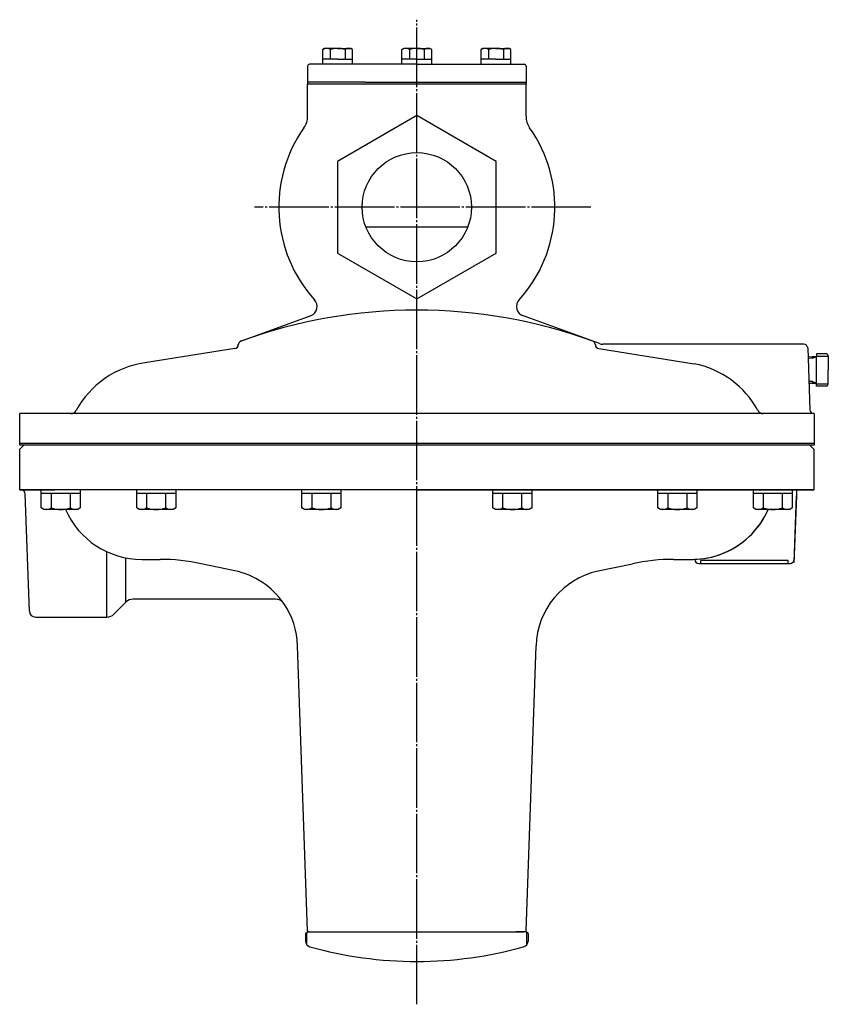
# Model space of a CAD drawing. Extents: x 117 to 1965, y 89 to 1761.
# Drawn here: x 843 to 1250, y 1265 to 1761 of the extents above; entities that cross this region are included whole.
import ezdxf

# ---------------------------------------------------------------- set-up
doc = ezdxf.new("R2010")
doc.units = 0
doc.header["$MEASUREMENT"] = 0
doc.linetypes.add('EXLTYPE3', pattern=[33, 30, -1, 1, -1])
doc.linetypes.add('EXLTYPE4', pattern=[35, 30, -1, 1, -1, 1, -1])
doc.layers.add('LAY-1', color=3, linetype='CONTINUOUS')

msp = doc.modelspace()

# ---------------------------------------------------------------- linework, layer by layer
at = {"layer": 'LAY-1', "color": 1, "linetype": 'EXLTYPE3'}
for p, q in [((1042.715922, 1264.986221), (1042.715922, 1760.986221)), ((1130.415922, 1666.536607), (961.015922, 1666.536607))]:
    msp.add_line(p, q, dxfattribs=at)
at = {"layer": 'LAY-1', "color": 7, "linetype": 'CONTINUOUS'}
for p, q in [((995.378753, 1745.959257), (996.378753, 1746.536607)), ((995.378753, 1738.536607), (995.378753, 1745.959257)), ((1002.878753, 1746.536607), (996.378753, 1746.536607)), ((999.125976, 1745.959257), (999.125976, 1741.036607)), ((1002.878753, 1746.536607), (1009.378753, 1746.536607)), ((1006.63153, 1745.959257), (1006.63153, 1741.036607)), ((1010.378753, 1745.959257), (1009.378753, 1746.536607)), ((1010.378753, 1738.536607), (1010.378753, 1745.959257)), ((1035.215922, 1745.959257), (1036.215922, 1746.536607)), ((1035.215922, 1738.536607), (1035.215922, 1745.959257)), ((1042.715922, 1746.536607), (1036.215922, 1746.536607)), ((1038.963145, 1745.959257), (1038.963145, 1741.036607)), ((1042.715922, 1746.536607), (1049.215922, 1746.536607)), ((1046.468699, 1745.959257), (1046.468699, 1741.036607)), ((1050.215922, 1745.959257), (1049.215922, 1746.536607)), ((1050.215922, 1738.536607), (1050.215922, 1745.959257)), ((1075.05309, 1745.959257), (1076.05309, 1746.536607)), ((1075.05309, 1738.536607), (1075.05309, 1745.959257)), ((1082.55309, 1746.536607), (1076.05309, 1746.536607)), ((1078.800314, 1745.959257), (1078.800314, 1741.036607)), ((1082.55309, 1746.536607), (1089.05309, 1746.536607)), ((1086.305867, 1745.959257), (1086.305867, 1741.036607)), ((1090.05309, 1745.959257), (1089.05309, 1746.536607)), ((1090.05309, 1738.536607), (1090.05309, 1745.959257)), ((1002.878753, 1741.036607), (995.378753, 1741.036607)), ((1002.878753, 1741.036607), (1010.378753, 1741.036607)), ((1042.715922, 1741.036607), (1035.215922, 1741.036607)), ((1042.715922, 1741.036607), (1050.215922, 1741.036607)), ((1082.55309, 1741.036607), (1075.05309, 1741.036607)), ((1082.55309, 1741.036607), (1090.05309, 1741.036607)), ((987.715922, 1737.536607), (987.715922, 1728.536607)), ((1042.715922, 1738.536607), (988.715922, 1738.536607)), ((1042.715922, 1738.536607), (1096.715922, 1738.536607)), ((1097.715922, 1737.536607), (1097.715922, 1728.536607)), ((1016.715922, 1729.536607), (987.715922, 1729.536607)), ((1097.715922, 1728.536607), (987.715922, 1728.536607)), ((987.715922, 1712.310508), (987.715922, 1728.536607)), ((1016.715922, 1729.536607), (1097.715922, 1729.536607)), ((1097.715922, 1712.310508), (1097.715922, 1728.536607)), ((1042.715922, 1712.724628), (1002.715922, 1689.630618)), ((1082.715922, 1689.630618), (1042.715922, 1712.724628)), ((1002.715922, 1689.630618), (1002.715922, 1643.442596)), ((1082.715922, 1643.442596), (1082.715922, 1689.630618)), ((1068.345018, 1656.536607), (1017.086826, 1656.536607)), ((1002.715922, 1643.442596), (1042.715922, 1620.348585)), ((1042.715922, 1620.348585), (1082.715922, 1643.442596)), ((954.122562, 1599.055577), (989.451568, 1611.914283)), ((1134.654152, 1597.838144), (1095.980276, 1611.914283)), ((1237.562317, 1597.536607), (1136.364252, 1597.536607)), ((951.119953, 1595.309046), (905.654688, 1588.096695)), ((1134.31189, 1595.309046), (1182.362624, 1587.686552)), ((1239.561099, 1595.606406), (1240.647121, 1564.506808)), ((1249.32245, 1592.619511), (1243.947665, 1592.619511)), ((1243.947665, 1592.619511), (1243.947665, 1591.25479)), ((1249.32245, 1592.619511), (1249.947665, 1591.536607)), ((1239.715782, 1591.176851), (1241.947665, 1591.25479)), ((1241.947665, 1590.39879), (1241.947665, 1591.25479)), ((1241.947665, 1591.25479), (1243.947665, 1591.25479)), ((1243.947665, 1576.453703), (1243.947665, 1591.25479)), ((1249.947665, 1591.536607), (1249.947665, 1584.536607)), ((1249.947665, 1577.536607), (1249.947665, 1584.536607)), ((1240.180114, 1577.880148), (1241.947665, 1577.818424)), ((1241.947665, 1578.674424), (1241.947665, 1577.818424)), ((1241.947665, 1577.818424), (1243.947665, 1577.818424)), ((1249.32245, 1576.453703), (1249.947665, 1577.536607)), ((1249.32245, 1576.453703), (1243.947665, 1576.453703)), ((868.490618, 1562.576607), (842.806603, 1562.576607)), ((842.806603, 1546.576607), (842.806603, 1562.576607)), ((1242.806603, 1562.576607), (868.490618, 1562.576607)), ((1242.806603, 1562.576607), (1242.806603, 1546.576607)), ((1242.806603, 1547.576607), (842.806603, 1547.576607)), ((842.715922, 1544.576607), (844.715922, 1546.576607)), ((842.715922, 1524.076607), (842.715922, 1544.576607)), ((1242.806603, 1546.576607), (842.806603, 1546.576607)), ((1242.715922, 1544.576607), (1240.715922, 1546.576607)), ((1242.715922, 1544.576607), (1242.715922, 1524.076607)), ((842.71589, 1524.076555), (860.351644, 1524.076557)), ((1042.715922, 1524.076607), (842.715922, 1524.076607)), ((843.002539, 1524.084771), (843.549296, 1524.084771)), ((853.600971, 1515.035796), (853.600971, 1524.076607)), ((1231.253508, 1524.076607), (854.178336, 1524.076607)), ((873.230881, 1524.076607), (873.230881, 1515.035796)), ((901.64426, 1515.035796), (901.64426, 1524.076607)), ((921.27417, 1524.076607), (921.27417, 1515.035796)), ((984.857678, 1515.035796), (984.857678, 1524.076607)), ((1004.487587, 1524.076607), (1004.487587, 1515.035796)), ((1042.715922, 1524.076607), (1242.715922, 1524.076607)), ((1080.944256, 1515.035796), (1080.944256, 1524.076607)), ((1100.574165, 1524.076607), (1100.574165, 1515.035796)), ((1164.157674, 1515.035796), (1164.157674, 1524.076607)), ((1183.787583, 1524.076607), (1183.787583, 1515.035796)), ((1212.200963, 1515.035796), (1212.200963, 1524.076607)), ((1225.080135, 1524.076607), (1236.852643, 1524.076608)), ((1225.080135, 1524.076607), (1236.852643, 1524.076608)), ((1236.817717, 1524.076606), (1225.080135, 1524.076606)), ((1231.830872, 1524.076607), (1231.830872, 1515.035796)), ((1233.955577, 1524.076608), (1233.854471, 1521.181307)), ((1233.955577, 1524.076608), (1233.854471, 1521.181307)), ((1242.71589, 1524.076609), (1234.817722, 1524.076608)), ((1242.71589, 1524.076609), (1234.817722, 1524.076608)), ((1242.715885, 1524.076606), (1236.817717, 1524.076606)), ((1236.852643, 1524.076608), (1242.71589, 1524.076609)), ((1236.852643, 1524.076608), (1242.71589, 1524.076609)), ((847.614792, 1462.971857), (845.548078, 1522.15457)), ((873.230881, 1522.276607), (853.600971, 1522.276607)), ((858.508449, 1522.276607), (858.508449, 1515.035796)), ((868.323403, 1515.035796), (868.323403, 1522.276607)), ((921.27417, 1522.276607), (901.64426, 1522.276607)), ((906.551738, 1522.276607), (906.551738, 1515.035796)), ((916.366692, 1515.035796), (916.366692, 1522.276607)), ((1004.487587, 1522.276607), (984.857678, 1522.276607)), ((989.765155, 1522.276607), (989.765155, 1515.035796)), ((999.58011, 1515.035796), (999.58011, 1522.276607)), ((1100.574165, 1522.276607), (1080.944256, 1522.276607)), ((1085.851734, 1522.276607), (1085.851734, 1515.035796)), ((1095.666688, 1515.035796), (1095.666688, 1522.276607)), ((1183.787583, 1522.276607), (1164.157674, 1522.276607)), ((1169.065151, 1522.276607), (1169.065151, 1515.035796)), ((1178.880106, 1515.035796), (1178.880106, 1522.276607)), ((1231.830872, 1522.276607), (1212.200963, 1522.276607)), ((1217.10844, 1522.276607), (1217.10844, 1515.035796)), ((1226.923395, 1515.035796), (1226.923395, 1522.276607)), ((1233.819545, 1521.181304), (1232.646043, 1487.576606)), ((854.915926, 1514.276607), (853.600971, 1515.035796)), ((871.915926, 1514.276607), (854.915926, 1514.276607)), ((873.230881, 1515.035796), (871.915926, 1514.276607)), ((902.959215, 1514.276607), (901.64426, 1515.035796)), ((919.959215, 1514.276607), (902.959215, 1514.276607)), ((921.27417, 1515.035796), (919.959215, 1514.276607)), ((986.172633, 1514.276607), (984.857678, 1515.035796)), ((1003.172633, 1514.276607), (986.172633, 1514.276607)), ((1004.487587, 1515.035796), (1003.172633, 1514.276607)), ((1082.259211, 1514.276607), (1080.944256, 1515.035796)), ((1099.259211, 1514.276607), (1082.259211, 1514.276607)), ((1100.574165, 1515.035796), (1099.259211, 1514.276607)), ((1165.472629, 1514.276607), (1164.157674, 1515.035796)), ((1182.472629, 1514.276607), (1165.472629, 1514.276607)), ((1183.787583, 1515.035796), (1182.472629, 1514.276607)), ((1213.515918, 1514.276607), (1212.200963, 1515.035796)), ((1230.515918, 1514.276607), (1213.515918, 1514.276607)), ((1231.830872, 1515.035796), (1230.515918, 1514.276607)), ((886.64483, 1460.076561), (886.64483, 1492.975013)), ((896.251431, 1467.612096), (896.251431, 1489.88492)), ((904.215894, 1489.122856), (913.416892, 1489.122858)), ((1172.014896, 1489.122893), (1181.215894, 1489.122894)), ((1182.715894, 1489.149688), (1182.715894, 1489.076601)), ((951.009615, 1483.373666), (934.167313, 1486.946273)), ((1133.188835, 1483.112073), (1151.264476, 1486.946302)), ((1184.715895, 1487.076601), (1230.732136, 1487.076608)), ((971.54833, 1469.076572), (899.786965, 1469.076563)), ((890.180364, 1461.541027), (896.251431, 1467.612096)), ((850.612965, 1460.076556), (886.64483, 1460.076561)), ((987.69847, 1302.07627), (982.685085, 1445.640285)), ((1097.733369, 1302.076285), (1102.746716, 1445.640301)), ((986.71592, 1300.576575), (987.71592, 1301.576575)), ((986.71592, 1300.576575), (986.71592, 1296.704896)), ((987.69847, 1302.07627), (988.21592, 1301.576575)), ((987.71592, 1301.576575), (992.71592, 1301.576575)), ((992.71592, 1301.576575), (1092.71592, 1301.576575)), ((1092.715919, 1301.576589), (1096.71592, 1301.576589)), ((1097.71592, 1301.57659), (1092.71592, 1301.576589)), ((1096.71592, 1301.576589), (1092.71592, 1301.576589)), ((1097.733369, 1302.076285), (1097.21592, 1301.57659)), ((1098.71592, 1300.57659), (1097.71592, 1301.57659)), ((1098.71592, 1300.57659), (1098.71592, 1296.704911))]:
    msp.add_line(p, q, dxfattribs=at)
at = {"layer": 'LAY-1', "color": 1, "linetype": 'EXLTYPE4'}
for p, q in [((1239.721548, 1591.115107), (1239.717943, 1591.114994)), ((1239.721548, 1591.115107), (1239.71806, 1591.111619)), ((1243.947665, 1591.536607), (1249.947665, 1591.536607)), ((1243.947665, 1577.536607), (1249.947665, 1577.536607)), ((1233.854471, 1521.181307), (1232.730917, 1489.006809)), ((1233.854471, 1521.181307), (1232.730917, 1489.006809)), ((1185.715895, 1487.076602), (1185.715894, 1488.576602))]:
    msp.add_line(p, q, dxfattribs=at)
at = {"layer": 'LAY-1', "color": 3, "linetype": 'CONTINUOUS'}
msp.add_line((1239.717943, 1591.114994), (1239.71806, 1591.111619), dxfattribs=at)
at = {"layer": 'LAY-1', "color": 1, "linetype": 'CONTINUOUS'}
for p, q in [((1241.947665, 1590.39879), (1239.745638, 1590.321893)), ((1241.947665, 1590.39879), (1243.947665, 1591.25479)), ((1241.947665, 1578.674424), (1240.150185, 1578.737193)), ((1241.947665, 1578.674424), (1243.947665, 1577.818424)), ((1229.715894, 1488.576607), (1185.715894, 1488.576607)), ((1229.715895, 1487.076607), (1229.715895, 1488.576607)), ((987.370076, 1294.969885), (987.370075, 1301.23073)), ((1098.061765, 1294.9699), (1098.061765, 1301.230745))]:
    msp.add_line(p, q, dxfattribs=at)
at = {"layer": 'LAY-1', "color": 2, "linetype": 'CONTINUOUS'}
for p, q in [((1236.817755, 1524.076607), (1220.836317, 1524.076607)), ((1242.715922, 1524.076607), (1236.817755, 1524.076607))]:
    msp.add_line(p, q, dxfattribs=at)
at = {"layer": 'LAY-1', "color": 7, "linetype": 'CONTINUOUS'}
msp.add_circle((1042.715922, 1666.536607), 27.510917, dxfattribs=at)
for centre, radius, start, end in [((997.252365, 1743.207818), 3.328788, 55.746813, 124.253187), ((1002.878753, 1734.051407), 12.4852, 72.507675, 107.492325), ((1008.505142, 1743.207818), 3.328788, 55.746813, 124.253187), ((1037.089533, 1743.207818), 3.328788, 55.746813, 124.253187), ((1042.715922, 1734.051407), 12.4852, 72.507675, 107.492325), ((1048.34231, 1743.207818), 3.328788, 55.746813, 124.253187), ((1076.926702, 1743.207818), 3.328788, 55.746813, 124.253187), ((1082.55309, 1734.051407), 12.4852, 72.507675, 107.492325), ((1088.179479, 1743.207818), 3.328788, 55.746813, 124.253187), ((988.715922, 1737.536607), 1, 90, 180), ((1096.715922, 1737.536607), 1, 0, 90), ((977.715922, 1712.310508), 10, 324.846263, 0), ((1107.715922, 1712.310508), 10, 180, 215.153737), ((1042.715922, 1666.536607), 69.5, 144.846263, 222.173544), ((1042.715922, 1666.536607), 69.5, 317.826456, 35.153737), ((987.502878, 1616.518912), 5, 292.9382, 42.173544), ((1097.928966, 1616.518912), 5, 137.826456, 252.9382), ((1042.715922, 1355.647323), 259.029654, 70, 110), ((950.806603, 1597.284347), 2, 279.013965, 0), ((954.806603, 1597.176192), 2, 110, 180), ((1130.625241, 1597.176192), 2, 0, 70), ((1134.625241, 1597.284347), 2, 180, 260.986035), ((1136.364252, 1602.536607), 5, 250, 270), ((1237.562317, 1595.536607), 2, 2, 90), ((912.354043, 1541.576607), 47, 98.194821, 151.314598), ((1173.259163, 1541.576607), 47, 28.685402, 78.831754), ((868.490618, 1565.576607), 3, 270, 331.314598), ((1217.122587, 1565.576607), 3, 208.685402, 270), ((1242.645903, 1564.576607), 2, 182, 270), ((843.002539, 1526.084771), 2, 261.759727, 270.000008), ((843.549296, 1522.084771), 2, 2.000008, 90.000008), ((856.05471, 1518.621506), 4.344899, 235.615753, 304.384247), ((863.415926, 1530.517417), 16.240811, 252.412046, 287.587954), ((904.215889, 1531.122856), 42, 203.647036, 270.000008), ((870.777142, 1518.621506), 4.344899, 235.615753, 304.384247), ((904.097999, 1518.621506), 4.344899, 235.615753, 304.384247), ((911.459215, 1530.517417), 16.240811, 252.412046, 287.587954), ((918.820431, 1518.621506), 4.344899, 235.615753, 304.384247), ((987.311417, 1518.621506), 4.344899, 235.615753, 304.384247), ((994.672633, 1530.517417), 16.240811, 252.412046, 287.587954), ((1002.033849, 1518.621506), 4.344899, 235.615753, 304.384247), ((1083.397995, 1518.621506), 4.344899, 235.615753, 304.384247), ((1090.759211, 1530.517417), 16.240811, 252.412046, 287.587954), ((1098.120427, 1518.621506), 4.344899, 235.615753, 304.384247), ((1166.611413, 1518.621506), 4.344899, 235.615753, 304.384247), ((1173.972629, 1530.517417), 16.240811, 252.412046, 287.587954), ((1181.333844, 1518.621506), 4.344899, 235.615753, 304.384247), ((1181.215889, 1531.122894), 42, 313.311583, 336.352908), ((1214.654702, 1518.621506), 4.344899, 235.615753, 304.384247), ((1222.015918, 1530.517417), 16.240811, 252.412046, 287.587954), ((1229.377134, 1518.621506), 4.344899, 235.615753, 304.384247), ((1181.215889, 1531.122894), 42, 313.311583, 333.795303), ((1181.215889, 1531.122894), 42, 270.000008, 313.311583), ((1181.215889, 1531.122894), 42, 292.659269, 313.311583), ((913.416906, 1389.122858), 100, 78.023875, 90.000008), ((1172.01491, 1389.122893), 100, 90.000008, 101.97614), ((1181.215889, 1531.122894), 42, 270.000008, 272.046721), ((1184.715894, 1489.076601), 2, 180.000008, 270.000008), ((1181.215889, 1531.122894), 42, 272.046721, 273.701987), ((1181.215889, 1531.122894), 42, 273.701987, 293.57269), ((1230.732136, 1489.076608), 2, 270.000008, 358.000008), ((942.709452, 1444.2443), 40, 34.516001, 78.023875), ((1142.722349, 1444.244327), 40, 102.873571, 178.000008), ((899.786966, 1464.076563), 5, 90.000008, 135.000008), ((971.548331, 1464.076572), 5, 34.516001, 90.000008), ((942.709452, 1444.2443), 40, 2.000008, 34.516001), ((850.612964, 1463.076556), 3, 182.000008, 270.000008), ((886.64483, 1465.076561), 5, 270.000008, 315.000008), ((989.71592, 1296.839915), 3, 180.000008, 254.393124), ((1095.71592, 1296.83993), 3, 285.606891, 0.000008), ((1042.715895, 1486.576582), 200, 254.393124, 270.000008), ((1042.715895, 1486.576582), 200, 270.000008, 285.606891)]:
    msp.add_arc(centre, radius, start, end, dxfattribs=at)

doc.saveas('drawing.dxf')
